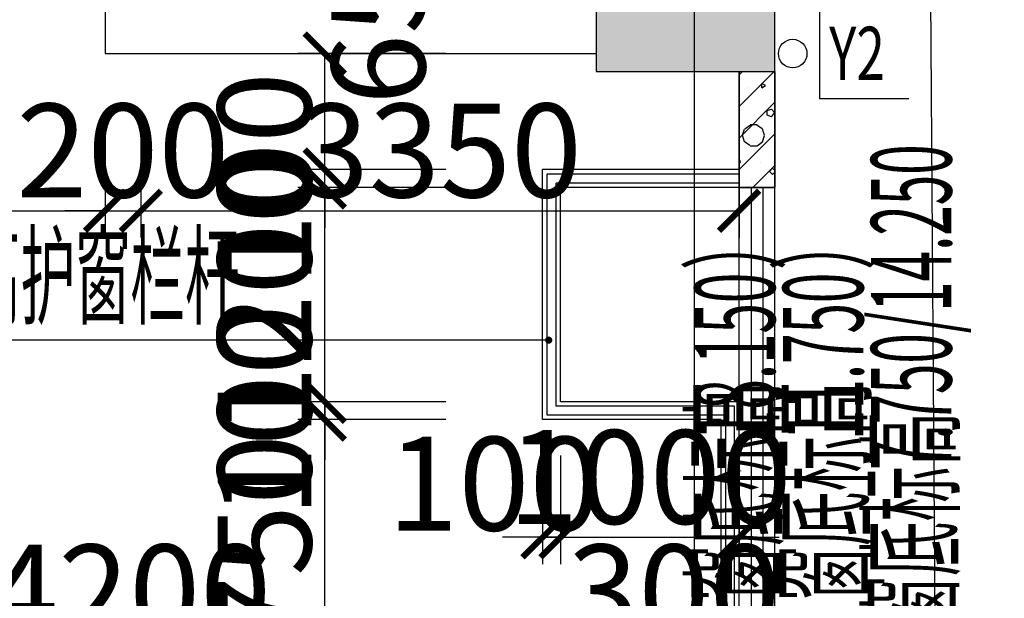
# Model space of a CAD drawing. Units: millimetres. Extents: x -44098 to 462655, y -150467 to 229182.
# Drawn here: x 214481 to 219994, y 40229 to 43469 of the extents above; entities that cross this region are included whole.
import ezdxf

# ---------------------------------------------------------------- set-up
doc = ezdxf.new("R2010")
doc.units = ezdxf.units.MM
doc.linetypes.add('A1A2#机房楼标准层$0$DOTE', pattern=[2.4200000000000004, 2, -0.2, 0.02, -0.2])
for name, color, linetype in [('$0$建-屋面-排水沟落水口', 175, 'Continuous'), ('$AUDIT_BAD_LAYER1', 7, 'Continuous'), ('23F$0$$1$建-墙', 7, 'Continuous'), ('23F$0$COLUMN', 9, 'Continuous'), ('23F$0$建-填充', 9, 'Continuous'), ('23F$0$建-墙-轻质墙', 2, 'Continuous'), ('23F$0$建-屋面', 1, 'Continuous'), ('23F$0$建-楼梯-扶手', 3, 'Continuous'), ('23F$0$建-楼面', 2, 'Continuous'), ('23F$0$建-窗', 135, 'Continuous'), ('A1A2#机房楼标准层$0$建-轴线', 14, 'A1A2#机房楼标准层$0$DOTE'), ('PUB_HATCH', 8, 'Continuous'), ('建-修改云202409', 200, 'Continuous'), ('建-屋面-排水沟落水口', 175, 'Continuous'), ('建-文字', 4, 'Continuous'), ('建-标注-第三道尺寸', 1, 'Continuous'), ('建-符号', 13, 'Continuous'), ('建-符号-引出', 13, 'Continuous'), ('建-符号-门编号', 13, 'Continuous')]:
    doc.layers.add(name, color=color, linetype=linetype)
doc.styles.add('AUDIT_D_250301112444-2', font='SIMPLEX', dxfattribs={"bigfont": 'GBCBIG'})
doc.styles.add('XD2008', font='xd-hzs.shx', dxfattribs={"width": 0.5, "bigfont": 'xd-hztxt.shx'})
doc.styles.add('XD2008_T3', font='xd-hzs.shx', dxfattribs={"width": 0.7, "bigfont": 'xd-hztxt.shx'})
doc.dimstyles.new('XD100', dxfattribs={"dimscale": 100, "dimtxt": 3, "dimasz": 1.5, "dimexe": 1, "dimexo": 2, "dimgap": 0.5, "dimtad": 1, "dimdec": 0, "dimdsep": 46, "dimtxsty": 'XD2008', "dimblk": 'ARCHTICK', "dimcen": 2.5, "dimclrt": 4, "dimaunit": 1, "dimadec": 0, "dimazin": 0, "dimtfac": 1, "dimtdec": 0, "dimtix": 1, "dimtmove": 2, "dimatfit": 3, "dimfxl": 1, "dimtolj": 1, "dimtzin": 0, "dimarcsym": 0})
doc.dimstyles.new('XD100&&150', dxfattribs={"dimtxt": 525, "dimasz": 225, "dimexe": 150, "dimexo": 300, "dimgap": 75, "dimtad": 1, "dimdec": 0, "dimdsep": 46, "dimtxsty": 'XD2008_T3', "dimblk": 'ARCHTICK', "dimcen": 2.5, "dimclrt": 4, "dimaunit": 1, "dimadec": 0, "dimazin": 0, "dimtfac": 1, "dimtdec": 0, "dimtix": 1, "dimtmove": 2, "dimatfit": 3, "dimldrblk": 'ARCHTICK', "dimfxl": 1, "dimtolj": 1, "dimtzin": 0, "dimarcsym": 0})

# ---------------------------------------------------------------- blocks, each defined once
blk = doc.blocks.new('A1A2#机房楼标准层')
at = {"layer": 'A1A2#机房楼标准层$0$建-轴线'}
blk.add_line((177600, -2000), (177600, 88600), dxfattribs=at)
blk = doc.blocks.new('23F$0$tc2F')
at = {"layer": '23F$0$建-填充'}
h = blk.add_hatch(dxfattribs=at)
h.set_pattern_fill('加气混凝土', color=256, scale=50)
h.set_pattern_definition([(0, (179026.9999995098, -110933.0000000746), (300, 600), [0, -600]), (0, (178675.9999995098, -111014.0000000746), (300, 600), [0, -600]), (0, (178870.9999995098, -111020.0000000746), (300, 600), [0, -600]), (0, (179083.9999995098, -110843.0000000746), (300, 600), [0, -600]), (0, (178834.9999995098, -111050.0000000746), (300, 600), [0, -600]), (0, (179143.9999995098, -110465.0000000746), (300, 600), [0, -600]), (0, (178960.9999995098, -110513.0000000746), (300, 600), [0, -600]), (0, (179056.9999995098, -110588.0000000746), (300, 600), [0, -600]), (0, (178567.9999995098, -110600.0000000746), (300, 600), [0, -600]), (0, (178861.9999995098, -110627.0000000746), (300, 600), [0, -600]), (0, (178747.9999995098, -110780.0000000746), (300, 600), [0, -600]), (0, (178753.9999995098, -111005.0000000746), (300, 600), [0, -600]), (0, (178978.9999995098, -111029.0000000746), (300, 600), [0, -600]), (0, (179143.9999995098, -110765.0000000746), (300, 600), [0, -600]), (0, (178582.9999995098, -110858.0000000746), (300, 600), [0, -600]), (0, (178633.9999995098, -110756.0000000746), (300, 600), [0, -600]), (0, (178867.9999995098, -110798.0000000746), (300, 600), [0, -600]), (0, (178783.9999995098, -110885.0000000746), (300, 600), [0, -600]), (0, (178735.9999995098, -110687.0000000746), (300, 600), [0, -600]), (0, (178810.9999995098, -110462.0000000746), (300, 600), [0, -600]), (0, (178606.9999995098, -110984.0000000746), (300, 600), [0, -600]), (0, (178936.9999995098, -110585.0000000746), (300, 600), [0, -600]), (0, (178657.9999995098, -110576.0000000746), (300, 600), [0, -600]), (0, (178609.9999995098, -110498.0000000746), (300, 600), [0, -600]), (130.601294, (179107.1428575098, -110652.8571440746), (-1499.999983430985, 1800.000007869767), [26.341554, -11037.111]), (18.4349488, (179064.2857155098, -110641.4285720746), (1499.99999446807, 599.9999955732223), [27.10524, -3767.6279]), (90, (179064.2857155098, -110667.1428560746), (300.0000000000001, 600), [25.714284, -1174.28565]), (161.565051, (179089.9999995098, -110675.7142880746), (-1500.000007552608, 599.9999552724113), [27.10524, -3767.6279]), (53.1301023, (179089.9999995098, -110675.7142880746), (300.0000005671201, 599.9999997164399), [28.57143, -2971.4285]), (135, (179112.8571435098, -110981.4285200746), (-300.0000362661431, 599.9999593952012), [24.24366, -1672.8126]), (45, (179078.5714275098, -110981.4285200746), (299.999998082377, 599.9999975789675), [24.24366, -1672.8126]), (135, (179095.7142855098, -110998.5714200746), (-300.0000362661431, 599.9999593952012), [24.24366, -1672.8126]), (45, (179095.7142855098, -110998.5714200746), (299.999998082377, 599.9999975789675), [24.24366, -1672.8126]), (116.565051, (178824.2857395098, -110578.5714260746), (-5.219298673253547e-05, 1199.999967353521), [31.94382599999983, -638.8764999999948]), (180, (178810.0000395098, -110550.0000020746), (-299.9999999999999, 600), [34.285716, -565.71425]), (63.43494880000001, (178761.4285995098, -110578.5714260746), (2.716145353076627e-06, 1199.999994186336), [31.943826, -638.8765000000001]), (116.565051, (178775.7142995098, -110607.1428560746), (-5.219298673253547e-05, 1199.999967353521), [31.94382599999983, -638.8764999999948]), (0, (178775.7142995098, -110607.1428560746), (300, 600), [34.285716, -565.71425]), (63.43494880000001, (178810.0000395098, -110607.1428560746), (2.716145353076627e-06, 1199.999994186336), [31.943826, -638.8765000000001]), (107.102728, (179049.9999975098, -110781.4285400746), (-899.9999655924546, 3000.000004840143), [38.861346, -16282.9025]), (143.972626, (179038.5714255098, -110744.2857140746), (-5699.99992773809, 4199.999995246334), [38.861346, -8122.02]), (180, (179007.1428555098, -110721.4285700746), (-299.9999999999999, 600), [37.142856, -562.8571]), (36.02737329999999, (178938.5714295098, -110744.2857140746), (5699.999957876589, 4199.999954722195), [38.86134599999968, -8122.019999999959]), (71.5650511, (178927.1428575098, -110778.5714000746), (900.0000046203285, 2999.99999483479), [36.140316, -3758.5928]), (107.102728, (178938.5714295098, -110815.7142800746), (-899.9999655924546, 3000.000004840143), [38.861346, -16282.9025]), (143.972626, (178969.9999995098, -110838.5714000746), (-5699.99992773809, 4199.999995246334), [38.861346, -8122.02]), (0, (178969.9999995098, -110838.5714000746), (300, 600), [37.142856, -562.8571]), (36.02737329999999, (179007.1428555098, -110838.5714000746), (5699.999957876589, 4199.999954722195), [38.86134599999968, -8122.019999999959]), (71.5650511, (179038.5714255098, -110815.7142800746), (900.0000046203285, 2999.99999483479), [36.140316, -3758.5928]), (150.255118, (179055.7142835098, -110501.4285740746), (-900.0000021301363, 599.9999925650195), [23.03502, -4814.319600000001]), (90, (179035.7142855098, -110512.8571400746), (300.0000000000001, 600), [22.857144, -1177.14275]), (29.7448813, (179035.7142855098, -110512.8571400746), (900.0000005300184, 599.9999971978212), [23.03502, -4814.319600000001]), (116.565051, (178915.7142855098, -110927.1428600746), (-5.219298673253547e-05, 1199.999967353521), [31.94382599999983, -638.8764999999948]), (168.690067, (178901.4285735098, -110898.5714000746), (-2700.000002003099, 599.9999849441089), [29.137254, -6089.685500000001]), (41.18592510000001, (178849.9999995098, -110912.8571000746), (7499.999954558658, 6599.999942288418), [30.371844, -12725.802]), (90, (178849.9999995098, -110941.4285600746), (300.0000000000001, 600), [28.57143, -1171.4285]), (138.814074, (178872.8571435098, -110961.4285400746), (-7499.999866690215, 6600.000042036299), [30.371844, -12725.802]), (16.6992442, (178872.8571435098, -110961.4285400746), (9899.99992551639, 2999.999968578065), [29.82945, -12498.5375]), (60.9453959, (178901.4285735098, -110952.8571200746), (299.9999992038756, 599.9999946927048), [29.416086, -12325.3395]), (109.983106, (178664.2857195098, -110675.7142880746), (-1500.00000564993, 4199.999988885022), [33.44200199999966, -14012.19749999991]), (155.556045, (178652.8571595098, -110644.2857120746), (-3900.000014866057, 1799.999962602966), [34.522986, -14465.1315]), (24.4439547, (178590.0000195098, -110644.2857120746), (3900.000001945477, 1799.999991342401), [34.522986, -14465.1315]), (70.01689340000001, (178578.5714595098, -110675.7142880746), (1500.000004522143, 4199.999989580724), [33.442002, -14012.1975]), (109.983106, (178590.0000195098, -110707.1428580746), (-1500.00000564993, 4199.999988885022), [33.44200199999966, -14012.19749999991]), (160.016893, (178621.4286195098, -110718.5714300746), (-1500.00000088163, 599.9999726666744), [33.442002, -6989.377500000001]), (19.9831065, (178621.4286195098, -110718.5714300746), (1499.999991764409, 599.9999990480279), [33.442002, -6989.377500000001]), (70.01689340000001, (178652.8571595098, -110707.1428580746), (1500.000004522143, 4199.999989580724), [33.442002, -14012.1975]), (122.005383, (178887.1428555098, -110730.0000020746), (-300.00004026147, 599.9999693707862), [26.954232, -5633.434]), (18.4349488, (178847.1428595098, -110715.7142840746), (1499.99999446807, 599.9999955732223), [27.10524, -3767.6279]), (90, (178847.1428595098, -110741.4285740746), (300.0000000000001, 600), [25.714284, -1174.28565]), (161.565051, (178872.8571435098, -110750.0000000746), (-1500.000007552608, 599.9999552724113), [27.10524, -3767.6279]), (54.46232220000002, (178872.8571435098, -110750.0000000746), (2099.999996957259, 2999.999995506066), [24.57807, -10298.2115]), (116.565051, (178712.8571595098, -110875.7142800746), (-5.219298673253547e-05, 1199.999967353521), [31.94382599999983, -638.8764999999948]), (180, (178698.5714595098, -110847.1428200746), (-299.9999999999999, 600), [31.42857, -568.5714]), (59.0362434, (178650.0000195098, -110875.7142800746), (300.0000009765315, 599.9999970877775), [33.31972799999966, -6963.821999999956]), (120.963756, (178667.1428595098, -110904.2856800746), (-300.0000409979644, 599.9999724465997), [33.319728, -6963.821999999999]), (0, (178667.1428595098, -110904.2856800746), (300, 600), [31.42857, -568.5714]), (63.43494880000001, (178698.5714595098, -110904.2856800746), (2.716145353076627e-06, 1199.999994186336), [31.943826, -638.8765000000001])])
h.paths.add_polyline_path([(178550, -80050), (178350, -80050), (178350, -79400), (178550, -79400)])
at = {"layer": '23F$0$建-墙-轻质墙'}
blk.add_lwpolyline([(178550, -80050), (178350, -80050), (178350, -79400), (178550, -79400)], close=True, dxfattribs=at)
blk = doc.blocks.new('23F$0$A$C03691DD2')
at = {"layer": '23F$0$建-楼梯-扶手'}
for p, q in [((1224.999999980442, 75.00000115820521), (1224.999999980442, 1075.000001944838)), ((1224.999999980442, 1075.000001944838), (2574.999999980442, 1075.000002010456)), ((2574.999999980442, 0), (2574.999999980442, 1075.000002010456)), ((1274.999999980442, 25.00000115895091), (1274.999999980442, 1025.000001945584)), ((1274.999999980442, 1025.000001945584), (2524.999999980442, 1025.000002007422)), ((2524.999999980442, 0), (2524.999999980442, 1025.000002007423)), ((-75, 75.00000109501707), (1224.999999980442, 75.00000115820521)), ((-75, 0), (-75, 75.00000109501707)), ((-25, 25.00000109463872), (1274.999999980442, 25.00000115895091)), ((-25, 0), (-25, 25.00000109463872))]:
    blk.add_line(p, q, dxfattribs=at)
at = {"layer": '23F$0$建-楼面'}
for p, q in [((1199.999999976018, 100.0000010940839), (1199.999999944994, 1100.000001939434)), ((1199.999999944994, 1100.000001939434), (2599.999999980442, 1100.000002001474)), ((2599.999999980442, 0), (2599.999999980442, 1100.000002001474)), ((1299.999999980442, 9.431387297809124e-07), (1299.999999980442, 1000.000001941707)), ((1299.999999980442, 1000.000001941707), (2499.999999980442, 1000.000001997655)), ((2499.999999980442, 0), (2499.999999980442, 1000.000001997655)), ((-100, 100.0000010951917), (1199.999999976011, 100.0000010940839)), ((-100, 0), (-100, 100.0000010951917))]:
    blk.add_line(p, q, dxfattribs=at)
blk = doc.blocks.new('_FZH')
blk.add_lwpolyline([(-0.5, -0.5), (0.5, -0.5), (0.5, 0.5), (-0.5, 0.5)], close=True)
at = {"layer": 'PUB_HATCH'}
blk.add_solid([(-0.5, -0.5), (0.5, -0.5), (-0.5, 0.5), (0.5, 0.5)], dxfattribs=at)
blk = doc.blocks.new('23F$0$$0$$TCHSYS$WIN2D')
at = {"layer": '$AUDIT_BAD_LAYER1'}
for p, q in [((-0.5, 0.5), (0.5, 0.5)), ((-0.5, 0.5), (-0.4999999999999999, -0.5)), ((0.5, 0.5), (0.4999999999999998, -0.5)), ((0.5, 0.1666666666666666), (-0.5, 0.1666666666666666)), ((0.5, -0.1666666666666667), (-0.5, -0.1666666666666667)), ((-0.4999999999999999, -0.5), (0.5, -0.5))]:
    blk.add_line(p, q, dxfattribs=at)
blk = doc.blocks.new('A$C50E92344')
at = {"layer": '$0$建-屋面-排水沟落水口'}
blk.add_circle((178150, 8000), 80, dxfattribs=at)
blk = doc.blocks.new('A$C09DF08FD')
at = {"layer": '建-符号-门编号', "style": 'XD2008', "width": 0.5}
for s, p in [('7.750/14.250', (180010.81856766, 6189.194221100277)), ('）', (179022.7313052456, 7309.630365195497)), ('）', (179516.8123757558, 7309.630365195497)), ('18.150', (179022.7313052456, 6357.707288272419)), ('11.750', (179516.8123757558, 6357.70728827242)), ('窗底标高', (179022.7313052456, 5457.707288272419)), ('窗底标高', (179516.8123757558, 5457.70728827242)), ('窗底标高', (180010.81856766, 5289.194221100278))]:
    blk.add_text(s, height=450, rotation=90, dxfattribs=at).set_placement(p)
blk = doc.blocks.new('_ARCHTICK')
at = {"color": 0, "linetype": 'ByBlock', "const_width": 0.15}
blk.add_lwpolyline([(-0.5, -0.5), (0.5, 0.5)], dxfattribs=at)
blk = doc.blocks.new('*D501')
at = {"layer": 'Defpoints', "color": 0, "transparency": 16777216}
for p in [(177850.0000008813, 4688.090667486307), (177550, 4058.406111975724), (177850.0000008813, 4058.406111975724)]:
    blk.add_point(p, dxfattribs=at)
at = {"layer": '建-标注-第三道尺寸', "color": 0, "lineweight": -2, "transparency": 16777216}
for p, q in [((177550, 4358.406111975724), (177550, 4838.090667486307)), ((177850.0000008813, 4358.406111975724), (177850.0000008813, 4838.090667486307)), ((177550, 4688.090667486307), (177850.0000008813, 4688.090667486307))]:
    blk.add_line(p, q, dxfattribs=at)
at = {"layer": '建-标注-第三道尺寸', "color": 0, "lineweight": -2, "transparency": 16777216, "xscale": 225, "yscale": 225, "zscale": 225, "rotation": 180}
blk.add_blockref('_ARCHTICK', (177550, 4688.090667486307), dxfattribs=at)
at = {"layer": '建-标注-第三道尺寸', "color": 0, "lineweight": -2, "transparency": 16777216, "xscale": 225, "yscale": 225, "zscale": 225}
blk.add_blockref('_ARCHTICK', (177850.0000008813, 4688.090667486307), dxfattribs=at)
at = {"layer": '建-标注-第三道尺寸', "color": 4, "transparency": 16777216, "insert": (177484.9689672764, 4988.090667486307), "char_height": 525, "attachment_point": 5, "style": 'XD2008_T3'}
blk.add_mtext('\\A1;300', dxfattribs=at)
blk = doc.blocks.new('*D502')
at = {"layer": 'Defpoints', "color": 0, "transparency": 16777216}
for p in [(177550, 4688.090667486307), (173350, 4058.406111975725), (177550, 4058.406111975724)]:
    blk.add_point(p, dxfattribs=at)
at = {"layer": '建-标注-第三道尺寸', "color": 0, "lineweight": -2, "transparency": 16777216}
for p, q in [((173350, 4358.406111975725), (173350, 4838.090667486307)), ((177550, 4358.406111975724), (177550, 4838.090667486307)), ((173350, 4688.090667486307), (173836.9158607535, 4688.090667486307)), ((177550, 4688.090667486307), (175032.877399215, 4688.090667486307))]:
    blk.add_line(p, q, dxfattribs=at)
at = {"layer": '建-标注-第三道尺寸', "color": 0, "lineweight": -2, "transparency": 16777216, "xscale": 225, "yscale": 225, "zscale": 225, "rotation": 180}
blk.add_blockref('_ARCHTICK', (173350, 4688.090667486307), dxfattribs=at)
at = {"layer": '建-标注-第三道尺寸', "color": 0, "lineweight": -2, "transparency": 16777216, "xscale": 225, "yscale": 225, "zscale": 225}
blk.add_blockref('_ARCHTICK', (177550, 4688.090667486307), dxfattribs=at)
at = {"layer": '建-标注-第三道尺寸', "color": 4, "transparency": 16777216, "insert": (174434.8966299843, 4988.090667486307), "char_height": 525, "attachment_point": 5, "style": 'XD2008_T3'}
blk.add_mtext('\\A1;4200', dxfattribs=at)
blk = doc.blocks.new('*D505')
at = {"layer": 'Defpoints', "color": 0, "transparency": 16777216}
for p in [(174500.0000000008, 7951.081608955342), (177849.9999989597, 7951.081608955777), (177849.9999989597, 7119.498590757968)]:
    blk.add_point(p, dxfattribs=at)
at = {"layer": '建-标注-第三道尺寸', "color": 0, "lineweight": -2, "transparency": 16777216}
for p, q in [((174500.0000000008, 7651.081608955342), (174500.0000000008, 6969.498590757968)), ((177849.9999989597, 7651.081608955777), (177849.9999989597, 6969.498590757968)), ((174500.0000000008, 7119.498590757968), (177849.9999989597, 7119.498590757968))]:
    blk.add_line(p, q, dxfattribs=at)
at = {"layer": '建-标注-第三道尺寸', "color": 0, "lineweight": -2, "transparency": 16777216, "xscale": 225, "yscale": 225, "zscale": 225, "rotation": 180}
blk.add_blockref('_ARCHTICK', (174500.0000000008, 7119.498590757968), dxfattribs=at)
at = {"layer": '建-标注-第三道尺寸', "color": 0, "lineweight": -2, "transparency": 16777216, "xscale": 225, "yscale": 225, "zscale": 225}
blk.add_blockref('_ARCHTICK', (177849.9999989597, 7119.498590757968), dxfattribs=at)
at = {"layer": '建-标注-第三道尺寸', "color": 4, "transparency": 16777216, "insert": (176174.9999994803, 7456.998590757968), "char_height": 525, "attachment_point": 5, "style": 'XD2008_T3'}
blk.add_mtext('\\A1;3350', dxfattribs=at)
blk = doc.blocks.new('*D506')
at = {"layer": 'Defpoints', "color": 0, "transparency": 16777216}
for p in [(174300.0000000002, 7951.081608955316), (174500.0000000008, 7951.081608955342), (174500.0000000008, 7119.498590757738)]:
    blk.add_point(p, dxfattribs=at)
at = {"layer": '建-标注-第三道尺寸', "color": 0, "lineweight": -2, "transparency": 16777216}
for p, q in [((174300.0000000002, 7651.081608955316), (174300.0000000002, 6969.498590757738)), ((174500.0000000008, 7651.081608955342), (174500.0000000008, 6969.498590757738)), ((174300.0000000002, 7119.498590757738), (174075.0000000002, 7119.498590757738)), ((174300.0000000002, 7119.498590757738), (174500.0000000008, 7119.498590757738)), ((174500.0000000008, 7119.498590757738), (174725.0000000008, 7119.498590757738))]:
    blk.add_line(p, q, dxfattribs=at)
at = {"layer": '建-标注-第三道尺寸', "color": 0, "lineweight": -2, "transparency": 16777216, "xscale": 225, "yscale": 225, "zscale": 225}
blk.add_blockref('_ARCHTICK', (174300.0000000002, 7119.498590757738), dxfattribs=at)
at = {"layer": '建-标注-第三道尺寸', "color": 0, "lineweight": -2, "transparency": 16777216, "xscale": 225, "yscale": 225, "zscale": 225, "rotation": 180}
blk.add_blockref('_ARCHTICK', (174500.0000000008, 7119.498590757738), dxfattribs=at)
at = {"layer": '建-标注-第三道尺寸', "color": 4, "transparency": 16777216, "insert": (174400.0000000005, 7456.998590757738), "char_height": 525, "attachment_point": 5, "style": 'XD2008_T3'}
blk.add_mtext('\\A1;200', dxfattribs=at)
blk = doc.blocks.new('*D507')
at = {"layer": 'Defpoints', "color": 0, "transparency": 16777216}
for p in [(170400.0000000001, 7951.081608954809), (174300.0000000002, 7951.081608955316), (174300.0000000002, 7119.498590757472)]:
    blk.add_point(p, dxfattribs=at)
at = {"layer": '建-标注-第三道尺寸', "color": 0, "lineweight": -2, "transparency": 16777216}
for p, q in [((170400.0000000001, 7651.081608954809), (170400.0000000001, 6969.498590757472)), ((174300.0000000002, 7651.081608955316), (174300.0000000002, 6969.498590757472)), ((170400.0000000001, 7119.498590757472), (174300.0000000002, 7119.498590757472))]:
    blk.add_line(p, q, dxfattribs=at)
at = {"layer": '建-标注-第三道尺寸', "color": 0, "lineweight": -2, "transparency": 16777216, "xscale": 225, "yscale": 225, "zscale": 225, "rotation": 180}
blk.add_blockref('_ARCHTICK', (170400.0000000001, 7119.498590757472), dxfattribs=at)
at = {"layer": '建-标注-第三道尺寸', "color": 0, "lineweight": -2, "transparency": 16777216, "xscale": 225, "yscale": 225, "zscale": 225}
blk.add_blockref('_ARCHTICK', (174300.0000000002, 7119.498590757472), dxfattribs=at)
at = {"layer": '建-标注-第三道尺寸', "color": 4, "transparency": 16777216, "insert": (172350.0000000001, 7456.998590757472), "char_height": 525, "attachment_point": 5, "style": 'XD2008_T3'}
blk.add_mtext('\\A1;3900', dxfattribs=at)
blk = doc.blocks.new('*D884')
at = {"layer": 'Defpoints', "color": 0, "transparency": 16777216}
for p in [(217509.2807467937, 41329.5577907523), (218509.2807476961, 41329.55779079653), (218509.2807476961, 40570.8416114783)]:
    blk.add_point(p, dxfattribs=at)
at = {"layer": '建-标注-第三道尺寸', "color": 0, "lineweight": -2, "transparency": 16777216}
for p, q in [((217509.2807467937, 41029.5577907523), (217509.2807467937, 40420.8416114783)), ((218509.2807476961, 41029.55779079653), (218509.2807476961, 40420.8416114783)), ((217509.2807467937, 40570.8416114783), (217284.2807467937, 40570.8416114783)), ((217509.2807467937, 40570.8416114783), (218509.2807476961, 40570.8416114783)), ((218509.2807476961, 40570.8416114783), (218734.2807476961, 40570.8416114783))]:
    blk.add_line(p, q, dxfattribs=at)
at = {"layer": '建-标注-第三道尺寸', "color": 0, "lineweight": -2, "transparency": 16777216, "xscale": 225, "yscale": 225, "zscale": 225}
blk.add_blockref('_ARCHTICK', (217509.2807467937, 40570.8416114783), dxfattribs=at)
at = {"layer": '建-标注-第三道尺寸', "color": 0, "lineweight": -2, "transparency": 16777216, "xscale": 225, "yscale": 225, "zscale": 225, "rotation": 180}
blk.add_blockref('_ARCHTICK', (218509.2807476961, 40570.8416114783), dxfattribs=at)
at = {"layer": '建-标注-第三道尺寸', "color": 4, "transparency": 16777216, "insert": (218009.2807472449, 40908.3416114783), "char_height": 525, "attachment_point": 5, "style": 'XD2008_T3'}
blk.add_mtext('\\A1;1000', dxfattribs=at)
blk = doc.blocks.new('*D885')
at = {"layer": 'Defpoints', "color": 0, "transparency": 16777216}
for p in [(217409.2807467916, 41329.55779074787), (217509.2807467937, 41329.5577907523), (217509.2807467937, 40570.84161145397)]:
    blk.add_point(p, dxfattribs=at)
at = {"layer": '建-标注-第三道尺寸', "color": 0, "lineweight": -2, "transparency": 16777216}
for p, q in [((217409.2807467916, 41029.55779074787), (217409.2807467916, 40420.84161145397)), ((217509.2807467937, 41029.5577907523), (217509.2807467937, 40420.84161145397)), ((217409.2807467916, 40570.84161145397), (217184.2807467916, 40570.84161145397)), ((217409.2807467916, 40570.84161145397), (217509.2807467937, 40570.84161145397)), ((217509.2807467937, 40570.84161145397), (217734.2807467937, 40570.84161145397))]:
    blk.add_line(p, q, dxfattribs=at)
at = {"layer": '建-标注-第三道尺寸', "color": 0, "lineweight": -2, "transparency": 16777216, "xscale": 225, "yscale": 225, "zscale": 225}
blk.add_blockref('_ARCHTICK', (217409.2807467916, 40570.84161145397), dxfattribs=at)
at = {"layer": '建-标注-第三道尺寸', "color": 0, "lineweight": -2, "transparency": 16777216, "xscale": 225, "yscale": 225, "zscale": 225, "rotation": 180}
blk.add_blockref('_ARCHTICK', (217509.2807467937, 40570.84161145397), dxfattribs=at)
at = {"layer": '建-标注-第三道尺寸', "color": 4, "transparency": 16777216, "insert": (217136.7143774205, 40870.84161145397), "char_height": 525, "attachment_point": 5, "style": 'XD2008_T3'}
blk.add_mtext('\\A1;100', dxfattribs=at)
blk = doc.blocks.new('*D886')
at = {"layer": 'Defpoints', "color": 0, "transparency": 16777216}
for p in [(216189.3194571257, 41229.55779071683), (217167.8541229371, 41229.55779071683), (217167.8541229371, 39479.55778971435)]:
    blk.add_point(p, dxfattribs=at)
at = {"layer": '建-标注-第三道尺寸', "color": 0, "lineweight": -2, "transparency": 16777216}
for p, q in [((216867.8541229371, 41229.55779071683), (216039.3194571257, 41229.55779071683)), ((216189.3194571257, 39479.55778971435), (216189.3194571257, 41229.55779071683)), ((216867.8541229371, 39479.55778971435), (216039.3194571257, 39479.55778971435))]:
    blk.add_line(p, q, dxfattribs=at)
at = {"layer": '建-标注-第三道尺寸', "color": 0, "lineweight": -2, "transparency": 16777216, "xscale": 225, "yscale": 225, "zscale": 225}
for p, rotation in [((216189.3194571257, 41229.55779071683), 90), ((216189.3194571257, 39479.55778971435), 270)]:
    blk.add_blockref('_ARCHTICK', p, dxfattribs=dict(at, rotation=rotation))
at = {"layer": '建-标注-第三道尺寸', "color": 4, "transparency": 16777216, "insert": (215851.8194571256, 40354.55779021552), "char_height": 525, "attachment_point": 5, "rotation": 90, "style": 'XD2008_T3'}
blk.add_mtext('\\A1;1750', dxfattribs=at)
blk = doc.blocks.new('*D887')
at = {"layer": 'Defpoints', "color": 0, "transparency": 16777216}
for p in [(216189.3194571257, 41329.55779075234), (217167.8541229371, 41329.55779075234), (217167.8541229371, 41229.55779071683)]:
    blk.add_point(p, dxfattribs=at)
at = {"layer": '建-标注-第三道尺寸', "color": 0, "lineweight": -2, "transparency": 16777216}
for p, q in [((216189.3194571257, 41329.55779075234), (216189.3194571257, 41554.55779075234)), ((216867.8541229371, 41329.55779075234), (216039.3194571257, 41329.55779075234)), ((216189.3194571257, 41229.55779071683), (216189.3194571257, 41329.55779075234)), ((216867.8541229371, 41229.55779071683), (216039.3194571257, 41229.55779071683)), ((216189.3194571257, 41229.55779071683), (216189.3194571257, 41004.55779071683))]:
    blk.add_line(p, q, dxfattribs=at)
at = {"layer": '建-标注-第三道尺寸', "color": 0, "lineweight": -2, "transparency": 16777216, "xscale": 225, "yscale": 225, "zscale": 225}
for p, rotation in [((216189.3194571257, 41329.55779075234), 270), ((216189.3194571257, 41229.55779071683), 90)]:
    blk.add_blockref('_ARCHTICK', p, dxfattribs=dict(at, rotation=rotation))
at = {"layer": '建-标注-第三道尺寸', "color": 4, "transparency": 16777216, "insert": (215851.8194571256, 41279.55779073451), "char_height": 525, "attachment_point": 5, "rotation": 90, "style": 'XD2008_T3'}
blk.add_mtext('\\A1;100', dxfattribs=at)
blk = doc.blocks.new('*D888')
at = {"layer": 'Defpoints', "color": 0, "transparency": 16777216}
for p in [(216189.3194571257, 42529.55779075234), (217167.8541229371, 42529.55779075234), (217167.8541229371, 41329.55779075234)]:
    blk.add_point(p, dxfattribs=at)
at = {"layer": '建-标注-第三道尺寸', "color": 0, "lineweight": -2, "transparency": 16777216}
for p, q in [((216189.3194571257, 42529.55779075234), (216189.3194571257, 42754.55779075234)), ((216867.8541229371, 42529.55779075234), (216039.3194571257, 42529.55779075234)), ((216189.3194571257, 41329.55779075234), (216189.3194571257, 42529.55779075234)), ((216867.8541229371, 41329.55779075234), (216039.3194571257, 41329.55779075234)), ((216189.3194571257, 41329.55779075234), (216189.3194571257, 41104.55779075234))]:
    blk.add_line(p, q, dxfattribs=at)
at = {"layer": '建-标注-第三道尺寸', "color": 0, "lineweight": -2, "transparency": 16777216, "xscale": 225, "yscale": 225, "zscale": 225}
for p, rotation in [((216189.3194571257, 42529.55779075234), 270), ((216189.3194571257, 41329.55779075234), 90)]:
    blk.add_blockref('_ARCHTICK', p, dxfattribs=dict(at, rotation=rotation))
at = {"layer": '建-标注-第三道尺寸', "color": 4, "transparency": 16777216, "insert": (215851.8194571256, 41929.55779075227), "char_height": 525, "attachment_point": 5, "rotation": 90, "style": 'XD2008_T3'}
blk.add_mtext('\\A1;1200', dxfattribs=at)
blk = doc.blocks.new('*D889')
at = {"layer": 'Defpoints', "color": 0, "transparency": 16777216}
for p in [(216189.3194571257, 42629.55779075234), (217167.8541229371, 42629.55779075234), (217167.8541229371, 42529.55779075234)]:
    blk.add_point(p, dxfattribs=at)
at = {"layer": '建-标注-第三道尺寸', "color": 0, "lineweight": -2, "transparency": 16777216}
for p, q in [((216189.3194571257, 42629.55779075234), (216189.3194571257, 42854.55779075234)), ((216867.8541229371, 42629.55779075234), (216039.3194571257, 42629.55779075234)), ((216189.3194571257, 42529.55779075234), (216189.3194571257, 42629.55779075234)), ((216867.8541229371, 42529.55779075234), (216039.3194571257, 42529.55779075234)), ((216189.3194571257, 42529.55779075234), (216189.3194571257, 42304.55779075234))]:
    blk.add_line(p, q, dxfattribs=at)
at = {"layer": '建-标注-第三道尺寸', "color": 0, "lineweight": -2, "transparency": 16777216, "xscale": 225, "yscale": 225, "zscale": 225}
for p, rotation in [((216189.3194571257, 42629.55779075234), 270), ((216189.3194571257, 42529.55779075234), 90)]:
    blk.add_blockref('_ARCHTICK', p, dxfattribs=dict(at, rotation=rotation))
at = {"layer": '建-标注-第三道尺寸', "color": 4, "transparency": 16777216, "insert": (215851.8194571256, 42579.55779075227), "char_height": 525, "attachment_point": 5, "rotation": 90, "style": 'XD2008_T3'}
blk.add_mtext('\\A1;100', dxfattribs=at)
blk = doc.blocks.new('*D890')
at = {"layer": 'Defpoints', "color": 0, "transparency": 16777216}
for p in [(216189.3194571257, 43279.55778971211), (217167.8541229371, 43279.55778971211), (217167.8541229371, 42629.55779075234)]:
    blk.add_point(p, dxfattribs=at)
at = {"layer": '建-标注-第三道尺寸', "color": 0, "lineweight": -2, "transparency": 16777216}
for p, q in [((216867.8541229371, 43279.55778971211), (216039.3194571257, 43279.55778971211)), ((216189.3194571257, 42629.55779075234), (216189.3194571257, 43279.55778971211)), ((216867.8541229371, 42629.55779075234), (216039.3194571257, 42629.55779075234))]:
    blk.add_line(p, q, dxfattribs=at)
at = {"layer": '建-标注-第三道尺寸', "color": 0, "lineweight": -2, "transparency": 16777216, "xscale": 225, "yscale": 225, "zscale": 225}
for p, rotation in [((216189.3194571257, 43279.55778971211), 90), ((216189.3194571257, 42629.55779075234), 270)]:
    blk.add_blockref('_ARCHTICK', p, dxfattribs=dict(at, rotation=rotation))
at = {"layer": '建-标注-第三道尺寸', "color": 4, "transparency": 16777216, "insert": (216489.3194571254, 43588.21163586594), "char_height": 525, "attachment_point": 5, "rotation": 90, "style": 'XD2008_T3'}
blk.add_mtext('\\A1;650', dxfattribs=at)
blk = doc.blocks.new('A$C15316690')
at = {"layer": '建-标注-第三道尺寸'}
for p1, p2, distance, picture, middle in [((170400.0000000001, 7951.081608954809), (174300.0000000002, 7951.081608955316), -831.5830181978444, '*D507', (172350.0000000001, 7456.998590757472)), ((174300.0000000002, 7951.081608955316), (174500.0000000008, 7951.081608955342), -831.5830181976035, '*D506', (174400.0000000005, 7456.998590757738)), ((174500.0000000008, 7951.081608955342), (177849.9999989597, 7951.081608955777), -831.5830181978091, '*D505', (176174.9999994803, 7456.998590757968))]:
    dim = blk.add_aligned_dim(p1=p1, p2=p2, distance=distance, dimstyle='XD100&&150', dxfattribs=at)
    dim.commit()
    dim.dimension.update_dxf_attribs({"geometry": picture, "text_midpoint": middle})
for base, p1, p2, angle, picture, middle in [((177550, 4688.090667486307), (173350, 4058.406111975725), (177550, 4058.406111975724), 360, '*D502', (174434.8966299843, 4988.090667486307)), ((177850.0000008813, 4688.090667486307), (177550, 4058.406111975724), (177850.0000008813, 4058.406111975724), 0, '*D501', (177484.9689672764, 4988.090667486307))]:
    dim = blk.add_linear_dim(base=base, p1=p1, p2=p2, angle=angle, dimstyle='XD100&&150', dxfattribs=at)
    dim.commit()
    dim.dimension.update_dxf_attribs({"geometry": picture, "text_midpoint": middle, "dimtype": 129})

msp = doc.modelspace()

# ---------------------------------------------------------------- hatches: boundary and pattern name
at = {"layer": '23F$0$$1$建-墙'}
h = msp.add_hatch(dxfattribs=at)
h.set_pattern_fill('普通砖', color=256, scale=50, style=0)
h.set_pattern_definition([(45, (40659.2807476961, 35369.31346471206), (-88.38838300365748, 88.3883830036575), [])])
h.paths.add_polyline_path([(218709.2807476961, 43179.55778971207), (218509.2807476961, 43179.55778971207), (218509.2807476961, 42529.55778971178), (218709.2807476961, 42529.55778971178)])

# ---------------------------------------------------------------- linework, layer by layer
for p, q in [((214959.2807476961, 44279.55778971207), (214959.2807476961, 43279.55778971204)), ((214959.2807476961, 43279.55778971204), (217709.2807476961, 43279.55778971204)), ((218509.2807476961, 43179.55778971207), (218509.2807476961, 42529.55778971178)), ((218709.2807476961, 42529.55778971178), (218709.2807476961, 43179.55778971207)), ((218509.2807476961, 42529.55778971178), (218709.2807476961, 42529.55778971178))]:
    msp.add_line(p, q, dxfattribs=at)
at = {"layer": '建-符号'}
for p, q in [((215640.1978269281, 41674.39810616316), (213524.5143071538, 41674.39810616316)), ((217443.4244712612, 41674.39810616316), (215640.1978269281, 41674.39810616316))]:
    msp.add_line(p, q, dxfattribs=at)
at = {"layer": '建-符号', "const_width": 20}
msp.add_lwpolyline([(217453.4244712612, 41674.39810616316, 1), (217433.4244712612, 41674.39810616316, 1)], format="xyb", close=True, dxfattribs=at)
at = {"layer": '建-符号-引出'}
for p, q in [((218959.280747184, 43679.55778971207), (218959.280747184, 43027.24187026531)), ((218959.280747184, 43027.24187026531), (219458.902523004, 43027.24187026531))]:
    msp.add_line(p, q, dxfattribs=at)

# ---------------------------------------------------------------- block references
msp.add_blockref('A1A2#机房楼标准层', (40659.2807476961, 35279.55778971207))
at = {"layer": '23F$0$COLUMN', "xscale": 1000, "yscale": 1000, "zscale": 1000}
msp.add_blockref('_FZH', (218209.2807476961, 43679.55778971207), dxfattribs=at)
at = {"layer": '23F$0$建-填充'}
msp.add_blockref('23F$0$tc2F', (40159.2807476961, 122579.5577895631), dxfattribs=at)
at = {"layer": '23F$0$建-屋面', "rotation": 90}
msp.add_blockref('23F$0$A$C03691DD2', (218509.2807487316, 40029.55778869093), dxfattribs=at)
at = {"layer": '23F$0$建-窗', "xscale": -2500, "yscale": 200, "zscale": 200, "rotation": 270}
msp.add_blockref('23F$0$$0$$TCHSYS$WIN2D', (218609.2807476961, 41279.55778971183), dxfattribs=at)
at = {"layer": '建-屋面-排水沟落水口'}
msp.add_blockref('A$C50E92344', (40659.2807476961, 35279.55778971207), dxfattribs=at)
at = {"layer": '建-标注-第三道尺寸'}
for name, p in [('A$C09DF08FD', (39687.65517821191, 34757.68609346994)), ('A$C15316690', (40659.2807476961, 35279.55778971207))]:
    msp.add_blockref(name, p, dxfattribs=at)

# ---------------------------------------------------------------- texts
at = {"layer": '建-文字', "color": 7, "style": 'AUDIT_D_250301112444-2', "width": 0.7058823529411765}
msp.add_text('Y2', height=297.5, dxfattribs=at).set_placement((219013.902523004, 43132.24187026531))
at = {"layer": '建-文字', "style": 'XD2008', "width": 0.5}
msp.add_text('高护窗栏杆', height=450, dxfattribs=at).set_placement((214178.7450763845, 41809.39810616316))

# ---------------------------------------------------------------- dimensions: what is measured, and where the dimension line sits
at = {"layer": '建-标注-第三道尺寸'}
for base, p1, p2, angle, picture, middle in [((216189.3194571257, 43279.55778971211), (217167.854122937, 42629.55779075233), (217167.854122937, 43279.5577897121), 90, '*D890', (216489.3194571254, 43588.21163586594)), ((217509.2807467937, 40570.84161145397), (217409.2807467916, 41329.55779074787), (217509.2807467937, 41329.5577907523), 2.5346405122563066e-09, '*D885', (217136.7143774205, 40870.84161145397))]:
    dim = msp.add_linear_dim(base=base, p1=p1, p2=p2, angle=angle, dimstyle='XD100&&150', dxfattribs=at)
    dim.commit()
    dim.dimension.update_dxf_attribs({"geometry": picture, "text_midpoint": middle, "dimtype": 161})
for p1, p2, distance, picture, middle in [((217167.854122937, 42529.55779075233), (217167.854122937, 42629.55779075233), 978.534665811283, '*D889', (215851.8194571256, 42579.55779075227)), ((217167.854122937, 41329.55779075233), (217167.854122937, 42529.55779075233), 978.534665811283, '*D888', (215851.8194571256, 41929.55779075227)), ((217167.854122937, 41229.55779071682), (217167.854122937, 41329.55779075233), 978.534665811283, '*D887', (215851.8194571256, 41279.55779073451)), ((217167.854122937, 39479.55778971434), (217167.854122937, 41229.55779071682), 978.534665811283, '*D886', (215851.8194571256, 40354.55779021552)), ((217509.2807467937, 41329.5577907523), (218509.2807476961, 41329.55779079653), -758.716179318224, '*D884', (218009.2807472449, 40908.3416114783))]:
    dim = msp.add_aligned_dim(p1=p1, p2=p2, distance=distance, dimstyle='XD100&&150', dxfattribs=at)
    dim.commit()
    dim.dimension.update_dxf_attribs({"geometry": picture, "text_midpoint": middle})

# ---------------------------------------------------------------- leaders
at = {"layer": '建-修改云202409', "color": 3}
msp.add_leader([(219460.1903905899, 60593.58917276471), (220447.93724764, -78466.1957406766)], dimstyle='XD100', override={"dimgap": 0.5, "dimtad": 0, "dimfxl": 50, "dimarcsym": 1}, dxfattribs=at)

doc.saveas('drawing.dxf')
